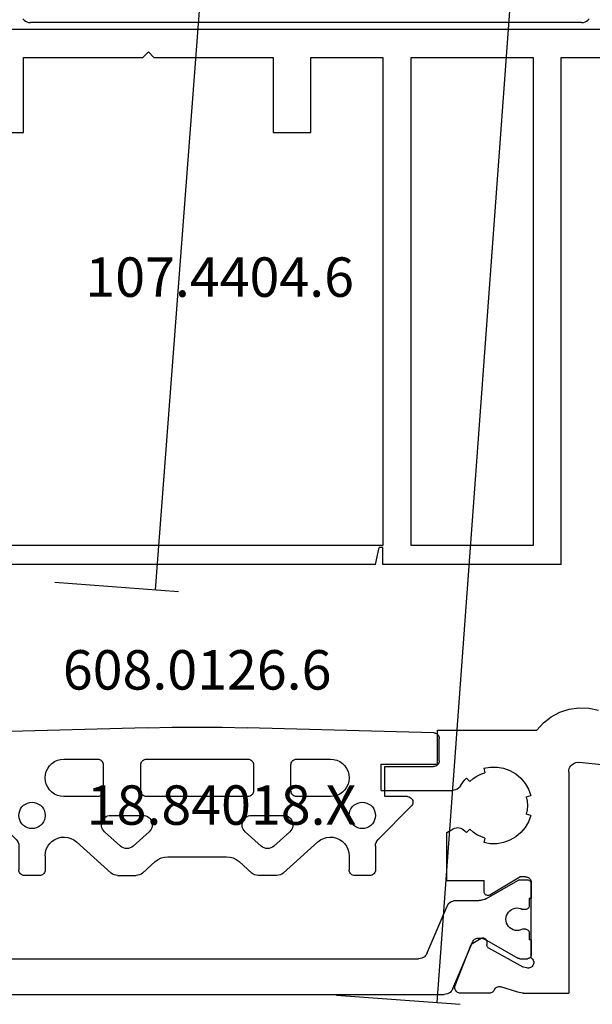
# Model space of a CAD drawing. Units: millimetres. Extents: x 0 to 2975, y -3233 to -50.
# Drawn here: x 2798 to 2828, y -2621 to -2568 of the extents above; entities that cross this region are included whole.
import ezdxf
from ezdxf.enums import TextEntityAlignment as Align

# ---------------------------------------------------------------- set-up
doc = ezdxf.new("R2010")
doc.units = ezdxf.units.MM
doc.header["$PDMODE"] = 3
doc.header["$PDSIZE"] = -0.5
for name, color, linetype in [('CrossSectionsDim', 3, 'Continuous'), ('CrossSectionsGums', 1, 'Continuous'), ('CrossSectionsProfils', 7, 'Continuous'), ('CrossSectionsTexts', 3, 'Continuous')]:
    doc.layers.add(name, color=color, linetype=linetype)
doc.styles.add('CrossSection', font='simplex.shx', dxfattribs={"height": 3})
doc.styles.get("Standard").update_dxf_attribs({"font": 'complex.shx', "height": 60})
doc.dimstyles.new('CrossSection', dxfattribs={"dimtxt": 3, "dimasz": 3, "dimexe": 1.25, "dimexo": 0.625, "dimtad": 1, "dimdec": 1, "dimtxsty": 'CrossSection', "dimblk": 'NONE', "dimcen": 2.5, "dimclrd": 256, "dimclre": 256, "dimadec": 0, "dimazin": 2, "dimtfac": 1, "dimtdec": 4, "dimtofl": 0, "dimtmove": 0, "dimatfit": 3, "dimfxl": 1, "dimtolj": 1, "dimtzin": 0, "dimarcsym": 0})

# ---------------------------------------------------------------- blocks, each defined once
blk = doc.blocks.new('18_84018_X_TEXT_2', base_point=(-77, -2620))
at = {"layer": 'CrossSectionsTexts'}
blk.add_text('18.84018.X', height=2.1, dxfattribs=at).set_placement((-38.5, -2610.968), align=Align.CENTER)
blk = doc.blocks.new('18_84018_X', base_point=(2186.755, 3162.405))
at = {"layer": 'CrossSectionsProfils'}
for p, q in [((2128.685, 3177.646), (2128.172, 3177.536)), ((2129.21, 3177.664), (2128.685, 3177.646)), ((2129.729, 3177.592), (2129.21, 3177.664)), ((2130.228, 3177.429), (2129.729, 3177.592)), ((2130.692, 3177.183), (2130.228, 3177.429)), ((2131.105, 3176.859), (2130.692, 3177.183)), ((2131.455, 3176.468), (2131.105, 3176.859)), ((2136.755, 3176.468), (2131.455, 3176.468)), ((2136.755, 3174.668), (2136.755, 3176.468)), ((2120.003, 3173.795), (2129.203, 3174.762)), ((2129.286, 3174.764), (2129.203, 3174.762)), ((2129.369, 3174.752), (2129.286, 3174.764)), ((2129.449, 3174.726), (2129.369, 3174.752)), ((2129.523, 3174.687), (2129.449, 3174.726)), ((2129.59, 3174.636), (2129.523, 3174.687)), ((2129.647, 3174.575), (2129.59, 3174.636)), ((2129.693, 3174.506), (2129.647, 3174.575)), ((2139.755, 3174.668), (2136.755, 3174.668)), ((2139.755, 3173.268), (2139.755, 3174.668)), ((2129.727, 3174.429), (2129.693, 3174.506)), ((2129.748, 3174.348), (2129.727, 3174.429)), ((2129.755, 3174.265), (2129.748, 3174.348)), ((2129.755, 3174.265), (2129.755, 3162.468)), ((2132.579, 3174.148), (2132.305, 3173.918)), ((2132.889, 3174.326), (2132.579, 3174.148)), ((2133.224, 3174.449), (2132.889, 3174.326)), ((2133.576, 3174.511), (2133.224, 3174.449)), ((2133.934, 3174.511), (2133.576, 3174.511)), ((2134.286, 3174.449), (2133.934, 3174.511)), ((2134.286, 3174.449), (2134.221, 3174.207)), ((2134.444, 3174.131), (2134.221, 3174.207)), ((2134.655, 3174.027), (2134.444, 3174.131)), ((2132.076, 3173.644), (2131.897, 3173.335)), ((2132.305, 3173.918), (2132.076, 3173.644)), ((2134.851, 3173.896), (2134.655, 3174.027)), ((2135.028, 3173.741), (2134.851, 3173.896)), ((2135.028, 3173.741), (2135.205, 3173.918)), ((2135.292, 3173.824), (2135.205, 3173.918)), ((2135.374, 3173.726), (2135.292, 3173.824)), ((2135.45, 3173.622), (2135.374, 3173.726)), ((2135.519, 3173.514), (2135.45, 3173.622)), ((2131.897, 3173.335), (2131.775, 3172.999)), ((2135.519, 3173.514), (2135.569, 3173.443)), ((2135.569, 3173.443), (2135.63, 3173.383)), ((2135.63, 3173.383), (2135.701, 3173.334)), ((2135.701, 3173.334), (2135.78, 3173.298)), ((2135.78, 3173.298), (2135.863, 3173.276)), ((2135.863, 3173.276), (2135.949, 3173.268)), ((2139.755, 3173.268), (2135.949, 3173.268)), ((2132.016, 3172.934), (2131.775, 3172.999)), ((2131.97, 3172.703), (2131.955, 3172.468)), ((2132.016, 3172.934), (2131.97, 3172.703)), ((2131.775, 3171.938), (2132.016, 3172.003)), ((2131.955, 3172.468), (2131.97, 3172.233)), ((2131.97, 3172.233), (2132.016, 3172.003)), ((2131.775, 3171.938), (2131.897, 3171.602)), ((2131.897, 3171.602), (2132.076, 3171.293)), ((2132.076, 3171.293), (2132.305, 3171.019)), ((2132.305, 3171.019), (2132.579, 3170.789)), ((2134.444, 3170.805), (2134.655, 3170.91)), ((2134.655, 3170.91), (2134.851, 3171.04)), ((2134.851, 3171.04), (2135.028, 3171.196)), ((2135.205, 3171.019), (2135.028, 3171.196)), ((2135.205, 3171.019), (2135.228, 3171.042)), ((2135.228, 3171.042), (2135.251, 3171.066)), ((2135.251, 3171.066), (2135.273, 3171.091)), ((2135.273, 3171.091), (2135.295, 3171.115)), ((2135.357, 3171.175), (2135.295, 3171.115)), ((2135.428, 3171.222), (2135.357, 3171.175)), ((2135.506, 3171.257), (2135.428, 3171.222)), ((2135.589, 3171.279), (2135.506, 3171.257)), ((2135.675, 3171.285), (2135.589, 3171.279)), ((2135.76, 3171.277), (2135.675, 3171.285)), ((2135.843, 3171.255), (2135.76, 3171.277)), ((2135.921, 3171.218), (2135.843, 3171.255)), ((2136.255, 3171.025), (2135.921, 3171.218)), ((2136.255, 3168.468), (2136.255, 3171.025)), ((2132.579, 3170.789), (2132.889, 3170.61)), ((2132.889, 3170.61), (2133.224, 3170.488)), ((2133.224, 3170.488), (2133.576, 3170.426)), ((2133.576, 3170.426), (2133.934, 3170.426)), ((2133.934, 3170.426), (2134.286, 3170.488)), ((2134.221, 3170.73), (2134.444, 3170.805)), ((2134.221, 3170.73), (2134.286, 3170.488)), ((2131.76, 3168.421), (2131.755, 3168.368)), ((2131.755, 3164.351), (2131.755, 3168.368)), ((2131.773, 3168.471), (2131.76, 3168.421)), ((2131.795, 3168.518), (2131.773, 3168.471)), ((2131.825, 3168.561), (2131.795, 3168.518)), ((2131.862, 3168.598), (2131.825, 3168.561)), ((2131.905, 3168.628), (2131.862, 3168.598)), ((2131.952, 3168.65), (2131.905, 3168.628)), ((2132.003, 3168.664), (2131.952, 3168.65)), ((2132.055, 3168.668), (2132.003, 3168.664)), ((2132.055, 3168.668), (2132.355, 3168.668)), ((2133.951, 3167.698), (2132.355, 3168.668)), ((2134.255, 3167.868), (2134.255, 3168.468)), ((2136.255, 3168.468), (2134.255, 3168.468)), ((2134.207, 3167.739), (2134.228, 3167.767)), ((2134.228, 3167.767), (2134.243, 3167.799)), ((2134.243, 3167.799), (2134.252, 3167.833)), ((2134.252, 3167.833), (2134.255, 3167.868)), ((2133.951, 3167.698), (2133.983, 3167.682)), ((2133.983, 3167.682), (2134.017, 3167.672)), ((2134.017, 3167.672), (2134.052, 3167.668)), ((2134.052, 3167.668), (2134.087, 3167.671)), ((2134.087, 3167.671), (2134.121, 3167.68)), ((2134.121, 3167.68), (2134.153, 3167.694)), ((2134.153, 3167.694), (2134.182, 3167.714)), ((2134.182, 3167.714), (2134.207, 3167.739)), ((2134.123, 3165.217), (2134.12, 3165.042)), ((2134.126, 3165.252), (2134.123, 3165.217)), ((2134.136, 3165.286), (2134.126, 3165.252)), ((2134.151, 3165.317), (2134.136, 3165.286)), ((2134.172, 3165.345), (2134.151, 3165.317)), ((2134.197, 3165.369), (2134.172, 3165.345)), ((2134.226, 3165.389), (2134.197, 3165.369)), ((2134.258, 3165.403), (2134.226, 3165.389)), ((2134.292, 3165.411), (2134.258, 3165.403)), ((2134.326, 3165.414), (2134.292, 3165.411)), ((2134.361, 3165.41), (2134.326, 3165.414)), ((2134.395, 3165.4), (2134.361, 3165.41)), ((2134.426, 3165.385), (2134.395, 3165.4)), ((2134.426, 3165.385), (2134.96, 3165.064)), ((2132.187, 3163.858), (2134.017, 3164.871)), ((2134.017, 3164.871), (2134.045, 3164.89)), ((2134.045, 3164.89), (2134.071, 3164.915)), ((2134.071, 3164.915), (2134.091, 3164.943)), ((2134.091, 3164.943), (2134.106, 3164.974)), ((2134.106, 3164.974), (2134.116, 3165.008)), ((2134.116, 3165.008), (2134.12, 3165.042)), ((2135.809, 3162.877), (2134.96, 3165.064)), ((2131.622, 3164.134), (2131.621, 3164.082)), ((2131.633, 3164.186), (2131.622, 3164.134)), ((2131.652, 3164.235), (2131.633, 3164.186)), ((2131.679, 3164.279), (2131.652, 3164.235)), ((2131.714, 3164.319), (2131.679, 3164.279)), ((2131.755, 3164.351), (2131.714, 3164.319)), ((2131.621, 3164.082), (2131.629, 3164.03)), ((2131.629, 3164.03), (2131.646, 3163.98)), ((2131.646, 3163.98), (2131.671, 3163.934)), ((2131.671, 3163.934), (2131.704, 3163.893)), ((2131.704, 3163.893), (2131.743, 3163.859)), ((2131.743, 3163.859), (2131.788, 3163.832)), ((2131.788, 3163.832), (2131.837, 3163.813)), ((2131.837, 3163.813), (2131.888, 3163.803)), ((2131.888, 3163.803), (2131.941, 3163.802)), ((2131.941, 3163.802), (2131.993, 3163.81)), ((2131.993, 3163.81), (2132.187, 3163.858)), ((2132.39, 3162.496), (2132.466, 3162.518)), ((2132.466, 3162.518), (2133.374, 3162.814)), ((2133.426, 3162.822), (2133.374, 3162.814)), ((2133.478, 3162.821), (2133.426, 3162.822)), ((2133.529, 3162.811), (2133.478, 3162.821)), ((2133.578, 3162.792), (2133.529, 3162.811)), ((2133.622, 3162.766), (2133.578, 3162.792)), ((2133.662, 3162.732), (2133.622, 3162.766)), ((2133.695, 3162.691), (2133.662, 3162.732)), ((2133.72, 3162.646), (2133.695, 3162.691)), ((2133.72, 3162.646), (2133.744, 3162.602)), ((2133.744, 3162.602), (2133.774, 3162.564)), ((2133.774, 3162.564), (2133.811, 3162.531)), ((2133.811, 3162.531), (2133.852, 3162.504)), ((2135.681, 3162.509), (2135.724, 3162.54)), ((2135.724, 3162.54), (2135.761, 3162.578)), ((2135.761, 3162.578), (2135.791, 3162.621)), ((2135.791, 3162.621), (2135.812, 3162.67)), ((2135.824, 3162.826), (2135.809, 3162.877)), ((2135.812, 3162.67), (2135.825, 3162.721)), ((2135.829, 3162.774), (2135.824, 3162.826)), ((2135.825, 3162.721), (2135.829, 3162.774)), ((2132.156, 3162.468), (2129.755, 3162.468)), ((2132.156, 3162.468), (2132.234, 3162.472)), ((2132.234, 3162.472), (2132.313, 3162.481)), ((2132.313, 3162.481), (2132.39, 3162.496)), ((2133.852, 3162.504), (2133.897, 3162.484)), ((2133.897, 3162.484), (2133.945, 3162.472)), ((2133.945, 3162.472), (2133.994, 3162.468)), ((2133.994, 3162.468), (2135.529, 3162.468)), ((2135.529, 3162.468), (2135.582, 3162.473)), ((2135.582, 3162.473), (2135.633, 3162.487)), ((2135.633, 3162.487), (2135.681, 3162.509))]:
    blk.add_line(p, q, dxfattribs=at)
at = {"layer": 'CrossSectionsProfils', "color": 1}
for p, q in [((2131.758, 3168.34), (2131.755, 3168.305)), ((2131.755, 3168.305), (2131.755, 3167.505)), ((2131.767, 3168.373), (2131.758, 3168.34)), ((2131.782, 3168.405), (2131.767, 3168.373)), ((2131.802, 3168.433), (2131.782, 3168.405)), ((2131.826, 3168.458), (2131.802, 3168.433)), ((2131.855, 3168.478), (2131.826, 3168.458)), ((2131.887, 3168.493), (2131.855, 3168.478)), ((2131.92, 3168.502), (2131.887, 3168.493)), ((2131.955, 3168.505), (2131.92, 3168.502)), ((2132.361, 3168.505), (2131.955, 3168.505)), ((2132.388, 3168.503), (2132.361, 3168.505)), ((2132.413, 3168.498), (2132.388, 3168.503)), ((2132.438, 3168.49), (2132.413, 3168.498)), ((2132.461, 3168.478), (2132.438, 3168.49)), ((2134.135, 3167.512), (2132.461, 3168.478)), ((2131.755, 3167.505), (2131.855, 3167.505)), ((2131.855, 3167.505), (2131.855, 3167.13)), ((2134.135, 3167.512), (2134.228, 3167.466)), ((2134.228, 3167.466), (2134.328, 3167.432)), ((2134.328, 3167.432), (2134.43, 3167.412)), ((2134.43, 3167.412), (2134.535, 3167.405)), ((2135.774, 3167.405), (2134.535, 3167.405)), ((2135.858, 3167.398), (2135.774, 3167.405)), ((2135.938, 3167.377), (2135.858, 3167.398)), ((2136.015, 3167.343), (2135.938, 3167.377)), ((2136.084, 3167.297), (2136.015, 3167.343)), ((2136.145, 3167.24), (2136.084, 3167.297)), ((2136.196, 3167.174), (2136.145, 3167.24)), ((2131.855, 3167.13), (2131.858, 3167.095)), ((2131.858, 3167.095), (2131.867, 3167.061)), ((2131.867, 3167.061), (2131.882, 3167.03)), ((2131.882, 3167.03), (2131.902, 3167.001)), ((2131.902, 3167.001), (2131.926, 3166.977)), ((2131.926, 3166.977), (2131.955, 3166.957)), ((2131.955, 3166.957), (2131.987, 3166.942)), ((2131.987, 3166.942), (2132.02, 3166.933)), ((2132.02, 3166.933), (2132.055, 3166.93)), ((2132.055, 3166.93), (2132.215, 3166.93)), ((2132.309, 3166.972), (2132.215, 3166.93)), ((2132.41, 3166.997), (2132.309, 3166.972)), ((2132.513, 3167.005), (2132.41, 3166.997)), ((2132.616, 3166.994), (2132.513, 3167.005)), ((2132.716, 3166.966), (2132.616, 3166.994)), ((2132.81, 3166.922), (2132.716, 3166.966)), ((2132.894, 3166.861), (2132.81, 3166.922)), ((2132.967, 3166.788), (2132.894, 3166.861)), ((2133.026, 3166.702), (2132.967, 3166.788)), ((2136.235, 3167.1), (2136.196, 3167.174)), ((2137.292, 3164.609), (2136.235, 3167.1)), ((2133.069, 3166.608), (2133.026, 3166.702)), ((2133.026, 3166.107), (2133.069, 3166.201)), ((2133.096, 3166.508), (2133.069, 3166.608)), ((2133.069, 3166.201), (2133.096, 3166.302)), ((2133.105, 3166.405), (2133.096, 3166.508)), ((2133.096, 3166.302), (2133.105, 3166.405)), ((2131.858, 3165.715), (2131.855, 3165.68)), ((2131.855, 3165.68), (2131.855, 3165.305)), ((2131.867, 3165.748), (2131.858, 3165.715)), ((2131.882, 3165.78), (2131.867, 3165.748)), ((2131.902, 3165.808), (2131.882, 3165.78)), ((2131.926, 3165.833), (2131.902, 3165.808)), ((2131.955, 3165.853), (2131.926, 3165.833)), ((2131.987, 3165.868), (2131.955, 3165.853)), ((2132.02, 3165.877), (2131.987, 3165.868)), ((2132.055, 3165.88), (2132.02, 3165.877)), ((2132.055, 3165.88), (2132.215, 3165.88)), ((2132.215, 3165.88), (2132.309, 3165.838)), ((2132.309, 3165.838), (2132.41, 3165.812)), ((2132.41, 3165.812), (2132.513, 3165.805)), ((2132.513, 3165.805), (2132.616, 3165.815)), ((2132.616, 3165.815), (2132.716, 3165.843)), ((2132.716, 3165.843), (2132.81, 3165.888)), ((2132.81, 3165.888), (2132.894, 3165.948)), ((2132.894, 3165.948), (2132.967, 3166.022)), ((2132.967, 3166.022), (2133.026, 3166.107)), ((2131.755, 3165.305), (2131.755, 3164.505)), ((2131.755, 3165.305), (2131.855, 3165.305)), ((2134.135, 3165.298), (2132.461, 3164.332)), ((2134.228, 3165.344), (2134.135, 3165.298)), ((2134.328, 3165.378), (2134.228, 3165.344)), ((2134.43, 3165.398), (2134.328, 3165.378)), ((2134.535, 3165.405), (2134.43, 3165.398)), ((2134.583, 3165.405), (2134.535, 3165.405)), ((2134.633, 3165.401), (2134.583, 3165.405)), ((2134.681, 3165.388), (2134.633, 3165.401)), ((2134.727, 3165.368), (2134.681, 3165.388)), ((2134.769, 3165.34), (2134.727, 3165.368)), ((2134.805, 3165.306), (2134.769, 3165.34)), ((2134.836, 3165.266), (2134.805, 3165.306)), ((2134.859, 3165.222), (2134.836, 3165.266)), ((2135.926, 3162.709), (2134.859, 3165.222)), ((2137.292, 3164.609), (2137.331, 3164.536)), ((2131.755, 3164.505), (2131.758, 3164.47)), ((2131.758, 3164.47), (2131.767, 3164.436)), ((2131.767, 3164.436), (2131.782, 3164.405)), ((2131.782, 3164.405), (2131.802, 3164.376)), ((2131.802, 3164.376), (2131.826, 3164.352)), ((2131.826, 3164.352), (2131.855, 3164.332)), ((2131.855, 3164.332), (2131.887, 3164.317)), ((2131.887, 3164.317), (2131.92, 3164.308)), ((2131.92, 3164.308), (2131.955, 3164.305)), ((2132.361, 3164.305), (2131.955, 3164.305)), ((2132.361, 3164.305), (2132.388, 3164.307)), ((2132.388, 3164.307), (2132.413, 3164.312)), ((2132.413, 3164.312), (2132.438, 3164.32)), ((2132.438, 3164.32), (2132.461, 3164.332)), ((2137.331, 3164.536), (2137.381, 3164.469)), ((2137.381, 3164.469), (2137.442, 3164.412)), ((2137.442, 3164.412), (2137.512, 3164.366)), ((2137.512, 3164.366), (2137.588, 3164.332)), ((2137.588, 3164.332), (2137.669, 3164.312)), ((2137.669, 3164.312), (2137.752, 3164.305)), ((2161.758, 3164.305), (2137.752, 3164.305)), ((2135.926, 3162.709), (2135.965, 3162.636)), ((2135.965, 3162.636), (2136.015, 3162.569)), ((2136.015, 3162.569), (2136.076, 3162.512)), ((2136.076, 3162.512), (2136.146, 3162.466)), ((2136.146, 3162.466), (2136.222, 3162.432)), ((2136.222, 3162.432), (2136.303, 3162.412)), ((2136.303, 3162.412), (2136.386, 3162.405)), ((2163.124, 3162.405), (2136.386, 3162.405))]:
    blk.add_line(p, q, dxfattribs=at)
blk = doc.blocks.new('608_0126_6_TEXT_2', base_point=(-29.8, -2607.868))
at = {"layer": 'CrossSectionsTexts'}
blk.add_text('608.0126.6', height=2.1, dxfattribs=at).set_placement((-39.8, -2603.768), align=Align.CENTER)
blk = doc.blocks.new('608_0126_6', base_point=(2835.9692, 4726.1751))
at = {"layer": 'CrossSectionsGums', "color": 252, "true_color": 0x848484}
for p, q in [((2833.08669, 4727.77604), (2833.0736, 4727.72632)), ((2833.10807, 4727.82279), (2833.08669, 4727.77604)), ((2833.13712, 4727.8652), (2833.10807, 4727.82279)), ((2833.17298, 4727.90204), (2833.13712, 4727.8652)), ((2833.21461, 4727.93221), (2833.17298, 4727.90204)), ((2833.26078, 4727.95482), (2833.21461, 4727.93221)), ((2833.31013, 4727.96923), (2833.26078, 4727.95482)), ((2833.36122, 4727.97499), (2833.31013, 4727.96923)), ((2833.36122, 4727.97499), (2843.30908, 4728.23971)), ((2844.63902, 4728.26625), (2843.30908, 4728.23971)), ((2845.9692, 4728.2751), (2844.63902, 4728.26625)), ((2847.29937, 4728.26625), (2845.9692, 4728.2751)), ((2848.62932, 4728.23971), (2847.29937, 4728.26625)), ((2848.62932, 4728.23971), (2858.57718, 4727.97499)), ((2858.62826, 4727.96923), (2858.57718, 4727.97499)), ((2858.67761, 4727.95482), (2858.62826, 4727.96923)), ((2858.72378, 4727.93221), (2858.67761, 4727.95482)), ((2858.76541, 4727.90204), (2858.72378, 4727.93221)), ((2858.80127, 4727.8652), (2858.76541, 4727.90204)), ((2858.83032, 4727.82279), (2858.80127, 4727.8652)), ((2858.85171, 4727.77604), (2858.83032, 4727.82279)), ((2858.86479, 4727.72632), (2858.85171, 4727.77604)), ((2833.0736, 4727.72632), (2833.0692, 4727.6751)), ((2833.0692, 4726.4751), (2833.0692, 4727.6751)), ((2858.8692, 4727.6751), (2858.86479, 4727.72632)), ((2858.8692, 4727.6751), (2858.8692, 4726.4751)), ((2833.0692, 4726.4751), (2833.07375, 4726.423)), ((2833.07375, 4726.423), (2833.08729, 4726.37249)), ((2833.08729, 4726.37249), (2833.10939, 4726.3251)), ((2833.10939, 4726.3251), (2833.13938, 4726.28226)), ((2833.13938, 4726.28226), (2833.17636, 4726.24529)), ((2833.17636, 4726.24529), (2833.2192, 4726.21529)), ((2833.2192, 4726.21529), (2833.26659, 4726.19319)), ((2838.10315, 4726.21789), (2838.00317, 4726.0751)), ((2838.22641, 4726.34114), (2838.10315, 4726.21789)), ((2838.3692, 4726.44112), (2838.22641, 4726.34114)), ((2838.52718, 4726.51479), (2838.3692, 4726.44112)), ((2838.69555, 4726.55991), (2838.52718, 4726.51479)), ((2838.8692, 4726.5751), (2838.69555, 4726.55991)), ((2840.6692, 4726.5751), (2838.8692, 4726.5751)), ((2840.72129, 4726.57054), (2840.6692, 4726.5751)), ((2840.7718, 4726.55701), (2840.72129, 4726.57054)), ((2840.8192, 4726.53491), (2840.7718, 4726.55701)), ((2840.86203, 4726.50491), (2840.8192, 4726.53491)), ((2840.89901, 4726.46794), (2840.86203, 4726.50491)), ((2840.929, 4726.4251), (2840.89901, 4726.46794)), ((2840.9511, 4726.37771), (2840.929, 4726.4251)), ((2840.96464, 4726.32719), (2840.9511, 4726.37771)), ((2840.9692, 4726.2751), (2840.96464, 4726.32719)), ((2840.9692, 4724.8751), (2840.9692, 4726.2751)), ((2842.97375, 4726.32719), (2842.9692, 4726.2751)), ((2842.9692, 4726.2751), (2842.9692, 4724.8751)), ((2842.98729, 4726.37771), (2842.97375, 4726.32719)), ((2843.00939, 4726.4251), (2842.98729, 4726.37771)), ((2843.03938, 4726.46794), (2843.00939, 4726.4251)), ((2843.07636, 4726.50491), (2843.03938, 4726.46794)), ((2843.1192, 4726.53491), (2843.07636, 4726.50491)), ((2843.16659, 4726.55701), (2843.1192, 4726.53491)), ((2843.2171, 4726.57054), (2843.16659, 4726.55701)), ((2843.2692, 4726.5751), (2843.2171, 4726.57054)), ((2848.6692, 4726.5751), (2843.2692, 4726.5751)), ((2848.72129, 4726.57054), (2848.6692, 4726.5751)), ((2848.7718, 4726.55701), (2848.72129, 4726.57054)), ((2848.8192, 4726.53491), (2848.7718, 4726.55701)), ((2848.86203, 4726.50491), (2848.8192, 4726.53491)), ((2848.89901, 4726.46794), (2848.86203, 4726.50491)), ((2848.929, 4726.4251), (2848.89901, 4726.46794)), ((2848.9511, 4726.37771), (2848.929, 4726.4251)), ((2848.96464, 4726.32719), (2848.9511, 4726.37771)), ((2848.9692, 4726.2751), (2848.96464, 4726.32719)), ((2848.9692, 4724.8751), (2848.9692, 4726.2751)), ((2850.97375, 4726.32719), (2850.9692, 4726.2751)), ((2850.9692, 4726.2751), (2850.9692, 4724.8751)), ((2850.98729, 4726.37771), (2850.97375, 4726.32719)), ((2851.00939, 4726.4251), (2850.98729, 4726.37771)), ((2851.03938, 4726.46794), (2851.00939, 4726.4251)), ((2851.07636, 4726.50491), (2851.03938, 4726.46794)), ((2851.1192, 4726.53491), (2851.07636, 4726.50491)), ((2851.16659, 4726.55701), (2851.1192, 4726.53491)), ((2851.2171, 4726.57054), (2851.16659, 4726.55701)), ((2851.2692, 4726.5751), (2851.2171, 4726.57054)), ((2853.0692, 4726.5751), (2851.2692, 4726.5751)), ((2853.24284, 4726.55991), (2853.0692, 4726.5751)), ((2853.41122, 4726.51479), (2853.24284, 4726.55991)), ((2853.5692, 4726.44112), (2853.41122, 4726.51479)), ((2853.71198, 4726.34114), (2853.5692, 4726.44112)), ((2853.83524, 4726.21789), (2853.71198, 4726.34114)), ((2853.93522, 4726.0751), (2853.83524, 4726.21789)), ((2858.6718, 4726.19319), (2858.7192, 4726.21529)), ((2858.7192, 4726.21529), (2858.76203, 4726.24529)), ((2858.76203, 4726.24529), (2858.79901, 4726.28226)), ((2858.79901, 4726.28226), (2858.829, 4726.3251)), ((2858.829, 4726.3251), (2858.8511, 4726.37249)), ((2858.8511, 4726.37249), (2858.86464, 4726.423)), ((2858.86464, 4726.423), (2858.8692, 4726.4751)), ((2833.26659, 4726.19319), (2833.3171, 4726.17966)), ((2833.3171, 4726.17966), (2833.3692, 4726.1751)), ((2835.9692, 4726.1751), (2833.3692, 4726.1751)), ((2835.9692, 4724.5751), (2835.9692, 4726.1751)), ((2837.88439, 4725.74875), (2837.8692, 4725.5751)), ((2837.9295, 4725.91712), (2837.88439, 4725.74875)), ((2838.00317, 4726.0751), (2837.9295, 4725.91712)), ((2854.00889, 4725.91712), (2853.93522, 4726.0751)), ((2854.054, 4725.74875), (2854.00889, 4725.91712)), ((2854.0692, 4725.5751), (2854.054, 4725.74875)), ((2858.5692, 4726.1751), (2855.9692, 4726.1751)), ((2855.9692, 4726.1751), (2855.9692, 4724.5751)), ((2858.5692, 4726.1751), (2858.62129, 4726.17966)), ((2858.62129, 4726.17966), (2858.6718, 4726.19319)), ((2837.8692, 4725.5751), (2837.88439, 4725.40145)), ((2837.88439, 4725.40145), (2837.9295, 4725.23308)), ((2837.9295, 4725.23308), (2838.00317, 4725.0751)), ((2853.93522, 4725.0751), (2854.00889, 4725.23308)), ((2854.00889, 4725.23308), (2854.054, 4725.40145)), ((2854.054, 4725.40145), (2854.0692, 4725.5751)), ((2838.00317, 4725.0751), (2838.10315, 4724.93231)), ((2838.10315, 4724.93231), (2838.22641, 4724.80905)), ((2838.22641, 4724.80905), (2838.3692, 4724.70907)), ((2838.3692, 4724.70907), (2838.52718, 4724.63541)), ((2838.52718, 4724.63541), (2838.69555, 4724.59029)), ((2840.8192, 4724.61529), (2840.86203, 4724.64529)), ((2840.86203, 4724.64529), (2840.89901, 4724.68226)), ((2840.89901, 4724.68226), (2840.929, 4724.7251)), ((2840.929, 4724.7251), (2840.9511, 4724.77249)), ((2840.9511, 4724.77249), (2840.96464, 4724.823)), ((2840.96464, 4724.823), (2840.9692, 4724.8751)), ((2842.9692, 4724.8751), (2842.97375, 4724.823)), ((2842.97375, 4724.823), (2842.98729, 4724.77249)), ((2842.98729, 4724.77249), (2843.00939, 4724.7251)), ((2843.00939, 4724.7251), (2843.03938, 4724.68226)), ((2843.03938, 4724.68226), (2843.07636, 4724.64529)), ((2843.07636, 4724.64529), (2843.1192, 4724.61529)), ((2848.8192, 4724.61529), (2848.86203, 4724.64529)), ((2848.86203, 4724.64529), (2848.89901, 4724.68226)), ((2848.89901, 4724.68226), (2848.929, 4724.7251)), ((2848.929, 4724.7251), (2848.9511, 4724.77249)), ((2848.9511, 4724.77249), (2848.96464, 4724.823)), ((2848.96464, 4724.823), (2848.9692, 4724.8751)), ((2850.9692, 4724.8751), (2850.97375, 4724.823)), ((2850.97375, 4724.823), (2850.98729, 4724.77249)), ((2850.98729, 4724.77249), (2851.00939, 4724.7251)), ((2851.00939, 4724.7251), (2851.03938, 4724.68226)), ((2851.03938, 4724.68226), (2851.07636, 4724.64529)), ((2851.07636, 4724.64529), (2851.1192, 4724.61529)), ((2853.24284, 4724.59029), (2853.41122, 4724.63541)), ((2853.41122, 4724.63541), (2853.5692, 4724.70907)), ((2853.5692, 4724.70907), (2853.71198, 4724.80905)), ((2853.71198, 4724.80905), (2853.83524, 4724.93231)), ((2853.83524, 4724.93231), (2853.93522, 4725.0751)), ((2834.47138, 4724.31126), (2834.46974, 4724.25699)), ((2834.46974, 4724.25699), (2834.47791, 4724.2033)), ((2834.48278, 4724.36435), (2834.47138, 4724.31126)), ((2834.47791, 4724.2033), (2834.49563, 4724.15198)), ((2834.50356, 4724.41452), (2834.48278, 4724.36435)), ((2834.49563, 4724.15198), (2834.5223, 4724.10468)), ((2834.53304, 4724.46011), (2834.50356, 4724.41452)), ((2834.5223, 4724.10468), (2834.55706, 4724.06297)), ((2834.57026, 4724.49965), (2834.53304, 4724.46011)), ((2834.614, 4724.53183), (2834.57026, 4724.49965)), ((2834.66282, 4724.5556), (2834.614, 4724.53183)), ((2834.71512, 4724.57019), (2834.66282, 4724.5556)), ((2834.7692, 4724.5751), (2834.71512, 4724.57019)), ((2834.7692, 4724.5751), (2835.9692, 4724.5751)), ((2836.71925, 4724.11133), (2836.63297, 4724.02505)), ((2836.8192, 4724.18132), (2836.71925, 4724.11133)), ((2836.92978, 4724.23288), (2836.8192, 4724.18132)), ((2837.04764, 4724.26446), (2836.92978, 4724.23288)), ((2837.1692, 4724.2751), (2837.04764, 4724.26446)), ((2837.29075, 4724.26446), (2837.1692, 4724.2751)), ((2837.40861, 4724.23288), (2837.29075, 4724.26446)), ((2837.5192, 4724.18132), (2837.40861, 4724.23288)), ((2837.61915, 4724.11133), (2837.5192, 4724.18132)), ((2837.70543, 4724.02505), (2837.61915, 4724.11133)), ((2838.69555, 4724.59029), (2838.8692, 4724.5751)), ((2838.8692, 4724.5751), (2840.6692, 4724.5751)), ((2840.6692, 4724.5751), (2840.72129, 4724.57966)), ((2840.72129, 4724.57966), (2840.7718, 4724.59319)), ((2840.7718, 4724.59319), (2840.8192, 4724.61529)), ((2843.1192, 4724.61529), (2843.16659, 4724.59319)), ((2843.16659, 4724.59319), (2843.2171, 4724.57966)), ((2843.2171, 4724.57966), (2843.2692, 4724.5751)), ((2843.2692, 4724.5751), (2848.6692, 4724.5751)), ((2848.6692, 4724.5751), (2848.72129, 4724.57966)), ((2848.72129, 4724.57966), (2848.7718, 4724.59319)), ((2848.7718, 4724.59319), (2848.8192, 4724.61529)), ((2851.1192, 4724.61529), (2851.16659, 4724.59319)), ((2851.16659, 4724.59319), (2851.2171, 4724.57966)), ((2851.2171, 4724.57966), (2851.2692, 4724.5751)), ((2851.2692, 4724.5751), (2853.0692, 4724.5751)), ((2853.0692, 4724.5751), (2853.24284, 4724.59029)), ((2854.31925, 4724.11133), (2854.23297, 4724.02505)), ((2854.4192, 4724.18132), (2854.31925, 4724.11133)), ((2854.52978, 4724.23288), (2854.4192, 4724.18132)), ((2854.64764, 4724.26446), (2854.52978, 4724.23288)), ((2854.7692, 4724.2751), (2854.64764, 4724.26446)), ((2854.89075, 4724.26446), (2854.7692, 4724.2751)), ((2855.00861, 4724.23288), (2854.89075, 4724.26446)), ((2855.1192, 4724.18132), (2855.00861, 4724.23288)), ((2855.21915, 4724.11133), (2855.1192, 4724.18132)), ((2855.30543, 4724.02505), (2855.21915, 4724.11133)), ((2857.1692, 4724.5751), (2855.9692, 4724.5751)), ((2857.22327, 4724.57019), (2857.1692, 4724.5751)), ((2857.27558, 4724.5556), (2857.22327, 4724.57019)), ((2857.3244, 4724.53183), (2857.27558, 4724.5556)), ((2857.36813, 4724.49965), (2857.3244, 4724.53183)), ((2857.40535, 4724.46011), (2857.36813, 4724.49965)), ((2857.38133, 4724.06297), (2857.41609, 4724.10468)), ((2857.43483, 4724.41452), (2857.40535, 4724.46011)), ((2857.41609, 4724.10468), (2857.44277, 4724.15198)), ((2857.45561, 4724.36435), (2857.43483, 4724.41452)), ((2857.44277, 4724.15198), (2857.46048, 4724.2033)), ((2857.46701, 4724.31126), (2857.45561, 4724.36435)), ((2857.46048, 4724.2033), (2857.46865, 4724.25699)), ((2857.46865, 4724.25699), (2857.46701, 4724.31126)), ((2836.32275, 4722.29728), (2834.55706, 4724.06297)), ((2836.47983, 4723.69665), (2836.4692, 4723.5751)), ((2836.51141, 4723.81451), (2836.47983, 4723.69665)), ((2836.56298, 4723.9251), (2836.51141, 4723.81451)), ((2836.63297, 4724.02505), (2836.56298, 4723.9251)), ((2837.77541, 4723.9251), (2837.70543, 4724.02505)), ((2837.82698, 4723.81451), (2837.77541, 4723.9251)), ((2837.85856, 4723.69665), (2837.82698, 4723.81451)), ((2837.8692, 4723.5751), (2837.85856, 4723.69665)), ((2854.07983, 4723.69665), (2854.0692, 4723.5751)), ((2854.11141, 4723.81451), (2854.07983, 4723.69665)), ((2854.16298, 4723.9251), (2854.11141, 4723.81451)), ((2854.23297, 4724.02505), (2854.16298, 4723.9251)), ((2855.37541, 4723.9251), (2855.30543, 4724.02505)), ((2855.42698, 4723.81451), (2855.37541, 4723.9251)), ((2855.45856, 4723.69665), (2855.42698, 4723.81451)), ((2855.4692, 4723.5751), (2855.45856, 4723.69665)), ((2855.61564, 4722.29728), (2857.38133, 4724.06297)), ((2836.4692, 4723.5751), (2836.47983, 4723.45355)), ((2836.47983, 4723.45355), (2836.51141, 4723.33569)), ((2836.51141, 4723.33569), (2836.56298, 4723.2251)), ((2836.56298, 4723.2251), (2836.63297, 4723.12515)), ((2836.63297, 4723.12515), (2836.71925, 4723.03887)), ((2837.61915, 4723.03887), (2837.70543, 4723.12515)), ((2837.70543, 4723.12515), (2837.77541, 4723.2251)), ((2837.77541, 4723.2251), (2837.82698, 4723.33569)), ((2837.82698, 4723.33569), (2837.85856, 4723.45355)), ((2837.85856, 4723.45355), (2837.8692, 4723.5751)), ((2840.87695, 4723.17166), (2840.86766, 4723.08625)), ((2840.86766, 4723.08625), (2840.87313, 4723.0005)), ((2840.90073, 4723.25423), (2840.87695, 4723.17166)), ((2840.93829, 4723.33151), (2840.90073, 4723.25423)), ((2840.98853, 4723.40121), (2840.93829, 4723.33151)), ((2841.04996, 4723.46129), (2840.98853, 4723.40121)), ((2841.12076, 4723.50996), (2841.04996, 4723.46129)), ((2841.19886, 4723.54579), (2841.12076, 4723.50996)), ((2841.28193, 4723.56772), (2841.19886, 4723.54579)), ((2841.36754, 4723.5751), (2841.28193, 4723.56772)), ((2843.07086, 4723.5751), (2841.36754, 4723.5751)), ((2843.15646, 4723.56772), (2843.07086, 4723.5751)), ((2843.23954, 4723.54579), (2843.15646, 4723.56772)), ((2843.31763, 4723.50996), (2843.23954, 4723.54579)), ((2843.38844, 4723.46129), (2843.31763, 4723.50996)), ((2843.44987, 4723.40121), (2843.38844, 4723.46129)), ((2843.5001, 4723.33151), (2843.44987, 4723.40121)), ((2843.53767, 4723.25423), (2843.5001, 4723.33151)), ((2843.56144, 4723.17166), (2843.53767, 4723.25423)), ((2843.57073, 4723.08625), (2843.56144, 4723.17166)), ((2843.56526, 4723.0005), (2843.57073, 4723.08625)), ((2848.37695, 4723.17166), (2848.36766, 4723.08625)), ((2848.36766, 4723.08625), (2848.37313, 4723.0005)), ((2848.40073, 4723.25423), (2848.37695, 4723.17166)), ((2848.43829, 4723.33151), (2848.40073, 4723.25423)), ((2848.48853, 4723.40121), (2848.43829, 4723.33151)), ((2848.54996, 4723.46129), (2848.48853, 4723.40121)), ((2848.62076, 4723.50996), (2848.54996, 4723.46129)), ((2848.69886, 4723.54579), (2848.62076, 4723.50996)), ((2848.78193, 4723.56772), (2848.69886, 4723.54579)), ((2848.86754, 4723.5751), (2848.78193, 4723.56772)), ((2850.57086, 4723.5751), (2848.86754, 4723.5751)), ((2850.65646, 4723.56772), (2850.57086, 4723.5751)), ((2850.73954, 4723.54579), (2850.65646, 4723.56772)), ((2850.81763, 4723.50996), (2850.73954, 4723.54579)), ((2850.88844, 4723.46129), (2850.81763, 4723.50996)), ((2850.94987, 4723.40121), (2850.88844, 4723.46129)), ((2851.0001, 4723.33151), (2850.94987, 4723.40121)), ((2851.03767, 4723.25423), (2851.0001, 4723.33151)), ((2851.06144, 4723.17166), (2851.03767, 4723.25423)), ((2851.07073, 4723.08625), (2851.06144, 4723.17166)), ((2851.06526, 4723.0005), (2851.07073, 4723.08625)), ((2854.0692, 4723.5751), (2854.07983, 4723.45355)), ((2854.07983, 4723.45355), (2854.11141, 4723.33569)), ((2854.11141, 4723.33569), (2854.16298, 4723.2251)), ((2854.16298, 4723.2251), (2854.23297, 4723.12515)), ((2854.23297, 4723.12515), (2854.31925, 4723.03887)), ((2855.21915, 4723.03887), (2855.30543, 4723.12515)), ((2855.30543, 4723.12515), (2855.37541, 4723.2251)), ((2855.37541, 4723.2251), (2855.42698, 4723.33569)), ((2855.42698, 4723.33569), (2855.45856, 4723.45355)), ((2855.45856, 4723.45355), (2855.4692, 4723.5751)), ((2836.71925, 4723.03887), (2836.8192, 4722.96888)), ((2836.8192, 4722.96888), (2836.92978, 4722.91731)), ((2836.92978, 4722.91731), (2837.04764, 4722.88573)), ((2837.04764, 4722.88573), (2837.1692, 4722.8751)), ((2837.1692, 4722.8751), (2837.29075, 4722.88573)), ((2837.29075, 4722.88573), (2837.40861, 4722.91731)), ((2837.40861, 4722.91731), (2837.5192, 4722.96888)), ((2837.5192, 4722.96888), (2837.61915, 4723.03887)), ((2840.87313, 4723.0005), (2840.89321, 4722.91695)), ((2840.89321, 4722.91695), (2840.92729, 4722.83808)), ((2840.92729, 4722.83808), (2840.97437, 4722.76621)), ((2840.97437, 4722.76621), (2841.03306, 4722.70345)), ((2841.03306, 4722.70345), (2841.88471, 4721.93696)), ((2842.55368, 4721.93696), (2843.40534, 4722.70345)), ((2843.40534, 4722.70345), (2843.46403, 4722.76621)), ((2843.46403, 4722.76621), (2843.51111, 4722.83808)), ((2843.51111, 4722.83808), (2843.54519, 4722.91695)), ((2843.54519, 4722.91695), (2843.56526, 4723.0005)), ((2848.37313, 4723.0005), (2848.39321, 4722.91695)), ((2848.39321, 4722.91695), (2848.42729, 4722.83808)), ((2848.42729, 4722.83808), (2848.47437, 4722.76621)), ((2848.47437, 4722.76621), (2848.53306, 4722.70345)), ((2848.53306, 4722.70345), (2849.38471, 4721.93696)), ((2850.05368, 4721.93696), (2850.90534, 4722.70345)), ((2850.90534, 4722.70345), (2850.96403, 4722.76621)), ((2850.96403, 4722.76621), (2851.01111, 4722.83808)), ((2851.01111, 4722.83808), (2851.04519, 4722.91695)), ((2851.04519, 4722.91695), (2851.06526, 4723.0005)), ((2854.31925, 4723.03887), (2854.4192, 4722.96888)), ((2854.4192, 4722.96888), (2854.52978, 4722.91731)), ((2854.52978, 4722.91731), (2854.64764, 4722.88573)), ((2854.64764, 4722.88573), (2854.7692, 4722.8751)), ((2854.7692, 4722.8751), (2854.89075, 4722.88573)), ((2854.89075, 4722.88573), (2855.00861, 4722.91731)), ((2855.00861, 4722.91731), (2855.1192, 4722.96888)), ((2855.1192, 4722.96888), (2855.21915, 4723.03887)), ((2836.38493, 4722.22151), (2836.32275, 4722.29728)), ((2836.43114, 4722.13507), (2836.38493, 4722.22151)), ((2836.45959, 4722.04127), (2836.43114, 4722.13507)), ((2836.4692, 4721.94373), (2836.45959, 4722.04127)), ((2838.11006, 4722.07298), (2838.0072, 4721.92897)), ((2838.23668, 4722.19661), (2838.11006, 4722.07298)), ((2838.38312, 4722.29597), (2838.23668, 4722.19661)), ((2838.54478, 4722.36797), (2838.38312, 4722.29597)), ((2838.71661, 4722.41035), (2838.54478, 4722.36797)), ((2838.89321, 4722.42177), (2838.71661, 4722.41035)), ((2839.06905, 4722.40188), (2838.89321, 4722.42177)), ((2839.23864, 4722.35131), (2839.06905, 4722.40188)), ((2839.39666, 4722.27163), (2839.23864, 4722.35131)), ((2839.53816, 4722.16535), (2839.39666, 4722.27163)), ((2841.38471, 4720.50345), (2839.53816, 4722.16535)), ((2850.55368, 4720.50345), (2852.40023, 4722.16535)), ((2852.54173, 4722.27163), (2852.40023, 4722.16535)), ((2852.69975, 4722.35131), (2852.54173, 4722.27163)), ((2852.86934, 4722.40188), (2852.69975, 4722.35131)), ((2853.04519, 4722.42177), (2852.86934, 4722.40188)), ((2853.22179, 4722.41034), (2853.04519, 4722.42177)), ((2853.39361, 4722.36797), (2853.22179, 4722.41034)), ((2853.55527, 4722.29597), (2853.39361, 4722.36797)), ((2853.70171, 4722.19661), (2853.55527, 4722.29597)), ((2853.82834, 4722.07298), (2853.70171, 4722.19661)), ((2853.93119, 4721.92897), (2853.82834, 4722.07298)), ((2855.4788, 4722.04127), (2855.4692, 4721.94373)), ((2855.50726, 4722.13507), (2855.4788, 4722.04127)), ((2855.55346, 4722.22151), (2855.50726, 4722.13507)), ((2855.61564, 4722.29728), (2855.55346, 4722.22151)), ((2836.4692, 4721.94373), (2836.4692, 4720.6751)), ((2837.88486, 4721.59833), (2837.8692, 4721.42206)), ((2837.93134, 4721.76909), (2837.88486, 4721.59833)), ((2838.0072, 4721.92897), (2837.93134, 4721.76909)), ((2841.88471, 4721.93696), (2841.95802, 4721.88224)), ((2841.95802, 4721.88224), (2842.04006, 4721.8418)), ((2842.04006, 4721.8418), (2842.12811, 4721.81697)), ((2842.12811, 4721.81697), (2842.2192, 4721.80861)), ((2842.2192, 4721.80861), (2842.31029, 4721.81697)), ((2842.31029, 4721.81697), (2842.39833, 4721.8418)), ((2842.39833, 4721.8418), (2842.48037, 4721.88224)), ((2842.48037, 4721.88224), (2842.55368, 4721.93696)), ((2849.38471, 4721.93696), (2849.45802, 4721.88224)), ((2849.45802, 4721.88224), (2849.54006, 4721.8418)), ((2849.54006, 4721.8418), (2849.62811, 4721.81697)), ((2849.62811, 4721.81697), (2849.7192, 4721.80861)), ((2849.7192, 4721.80861), (2849.81029, 4721.81697)), ((2849.81029, 4721.81697), (2849.89833, 4721.8418)), ((2849.89833, 4721.8418), (2849.98037, 4721.88224)), ((2849.98037, 4721.88224), (2850.05368, 4721.93696)), ((2854.00705, 4721.76908), (2853.93119, 4721.92897)), ((2854.05354, 4721.59833), (2854.00705, 4721.76908)), ((2854.0692, 4721.42206), (2854.05354, 4721.59833)), ((2855.4692, 4721.94373), (2855.4692, 4720.6751)), ((2837.8692, 4721.42206), (2837.8692, 4720.6751)), ((2843.05368, 4720.50345), (2843.73695, 4721.11839)), ((2843.88356, 4721.22783), (2843.73695, 4721.11839)), ((2844.04765, 4721.30872), (2843.88356, 4721.22783)), ((2844.22373, 4721.35836), (2844.04765, 4721.30872)), ((2844.40591, 4721.3751), (2844.22373, 4721.35836)), ((2847.53248, 4721.3751), (2844.40591, 4721.3751)), ((2847.71466, 4721.35836), (2847.53248, 4721.3751)), ((2847.89075, 4721.30872), (2847.71466, 4721.35836)), ((2848.05484, 4721.22783), (2847.89075, 4721.30872)), ((2848.20145, 4721.11839), (2848.05484, 4721.22783)), ((2848.88471, 4720.50345), (2848.20145, 4721.11839)), ((2854.0692, 4721.42206), (2854.0692, 4720.6751)), ((2836.4692, 4720.6751), (2836.47375, 4720.623)), ((2836.47375, 4720.623), (2836.48729, 4720.57249)), ((2836.48729, 4720.57249), (2836.50939, 4720.5251)), ((2836.50939, 4720.5251), (2836.53938, 4720.48226)), ((2836.53938, 4720.48226), (2836.57636, 4720.44529)), ((2836.57636, 4720.44529), (2836.6192, 4720.41529)), ((2837.7192, 4720.41529), (2837.76203, 4720.44529)), ((2837.76203, 4720.44529), (2837.79901, 4720.48226)), ((2837.79901, 4720.48226), (2837.829, 4720.5251)), ((2837.829, 4720.5251), (2837.8511, 4720.57249)), ((2837.8511, 4720.57249), (2837.86464, 4720.623)), ((2837.86464, 4720.623), (2837.8692, 4720.6751)), ((2841.38471, 4720.50345), (2841.45802, 4720.44874)), ((2841.45802, 4720.44874), (2841.54006, 4720.40829)), ((2842.89833, 4720.40829), (2842.98037, 4720.44874)), ((2842.98037, 4720.44874), (2843.05368, 4720.50345)), ((2848.88471, 4720.50345), (2848.95802, 4720.44874)), ((2848.95802, 4720.44874), (2849.04006, 4720.40829)), ((2850.39833, 4720.40829), (2850.48037, 4720.44874)), ((2850.48037, 4720.44874), (2850.55368, 4720.50345)), ((2854.0692, 4720.6751), (2854.07375, 4720.623)), ((2854.07375, 4720.623), (2854.08729, 4720.57249)), ((2854.08729, 4720.57249), (2854.10939, 4720.5251)), ((2854.10939, 4720.5251), (2854.13938, 4720.48226)), ((2854.13938, 4720.48226), (2854.17636, 4720.44529)), ((2854.17636, 4720.44529), (2854.2192, 4720.41529)), ((2855.3192, 4720.41529), (2855.36203, 4720.44529)), ((2855.36203, 4720.44529), (2855.39901, 4720.48226)), ((2855.39901, 4720.48226), (2855.429, 4720.5251)), ((2855.429, 4720.5251), (2855.4511, 4720.57249)), ((2855.4511, 4720.57249), (2855.46464, 4720.623)), ((2855.46464, 4720.623), (2855.4692, 4720.6751)), ((2836.6192, 4720.41529), (2836.66659, 4720.39319)), ((2836.66659, 4720.39319), (2836.7171, 4720.37966)), ((2836.7171, 4720.37966), (2836.7692, 4720.3751)), ((2836.7692, 4720.3751), (2837.5692, 4720.3751)), ((2837.5692, 4720.3751), (2837.62129, 4720.37966)), ((2837.62129, 4720.37966), (2837.6718, 4720.39319)), ((2837.6718, 4720.39319), (2837.7192, 4720.41529)), ((2841.54006, 4720.40829), (2841.62811, 4720.38347)), ((2841.62811, 4720.38347), (2841.7192, 4720.3751)), ((2841.7192, 4720.3751), (2842.7192, 4720.3751)), ((2842.7192, 4720.3751), (2842.81029, 4720.38347)), ((2842.81029, 4720.38347), (2842.89833, 4720.40829)), ((2849.04006, 4720.40829), (2849.12811, 4720.38347)), ((2849.12811, 4720.38347), (2849.2192, 4720.3751)), ((2850.2192, 4720.3751), (2849.2192, 4720.3751)), ((2850.2192, 4720.3751), (2850.31029, 4720.38347)), ((2850.31029, 4720.38347), (2850.39833, 4720.40829)), ((2854.2192, 4720.41529), (2854.26659, 4720.39319)), ((2854.26659, 4720.39319), (2854.3171, 4720.37966)), ((2854.3171, 4720.37966), (2854.3692, 4720.3751)), ((2854.3692, 4720.3751), (2855.1692, 4720.3751)), ((2855.1692, 4720.3751), (2855.22129, 4720.37966)), ((2855.22129, 4720.37966), (2855.2718, 4720.39319)), ((2855.2718, 4720.39319), (2855.3192, 4720.41529))]:
    blk.add_line(p, q, dxfattribs=at)
blk = doc.blocks.new('18_34652_X', base_point=(2211.541, 1171.17))
at = {"layer": 'CrossSectionsProfils', "color": 1}
for p, q in [((2239.453, 1201.124), (2239.515, 1201.055)), ((2239.515, 1201.055), (2239.589, 1200.999)), ((2239.589, 1200.999), (2239.672, 1200.957)), ((2239.672, 1200.957), (2239.761, 1200.931)), ((2239.761, 1200.931), (2239.853, 1200.923)), ((2269.23, 1200.923), (2239.853, 1200.923)), ((2269.23, 1200.923), (2269.322, 1200.931)), ((2269.322, 1200.931), (2269.411, 1200.957)), ((2269.411, 1200.957), (2269.494, 1200.999)), ((2269.494, 1200.999), (2269.568, 1201.055)), ((2269.568, 1201.055), (2269.63, 1201.124))]:
    blk.add_line(p, q, dxfattribs=at)
blk = doc.blocks.new('107_4404_6_TEXT_2', base_point=(-70.6, -2568.6))
at = {"layer": 'CrossSectionsTexts'}
blk.add_text('107.4404.6', height=2.1, dxfattribs=at).set_placement((-38.6, -2582.85), align=Align.CENTER)
blk = doc.blocks.new('107_4404_6', base_point=(1514.425, 745.866))
at = {"layer": 'CrossSectionsProfils', "color": 1}
for p, q in [((1514.925, 745.866), (1577.925, 745.866)), ((1542.325, 744.366), (1542.625, 744.666)), ((1542.625, 744.666), (1542.925, 744.366)), ((1535.975, 744.366), (1542.325, 744.366)), ((1535.975, 740.366), (1535.975, 744.366)), ((1542.925, 744.366), (1549.275, 744.366)), ((1549.275, 744.366), (1549.275, 740.366)), ((1551.275, 740.366), (1551.275, 744.366)), ((1551.275, 744.366), (1555.125, 744.366)), ((1555.125, 744.366), (1555.125, 718.366)), ((1556.625, 718.366), (1556.625, 744.366)), ((1556.625, 744.366), (1563.125, 744.366)), ((1563.125, 744.366), (1563.125, 718.366)), ((1564.625, 717.366), (1564.625, 744.366)), ((1564.625, 744.366), (1578.425, 744.366)), ((1533.975, 740.366), (1535.975, 740.366)), ((1549.275, 740.366), (1551.275, 740.366)), ((1555.125, 718.366), (1529.925, 718.366)), ((1554.725, 717.366), (1554.925, 718.266)), ((1555.125, 718.266), (1554.925, 718.266)), ((1555.125, 717.366), (1555.125, 718.266)), ((1563.125, 718.366), (1556.625, 718.366)), ((1554.725, 717.366), (1530.325, 717.366)), ((1564.625, 717.366), (1555.125, 717.366))]:
    blk.add_line(p, q, dxfattribs=at)
blk = doc.blocks.new('*D226')
at = {"layer": 'CrossSectionsDim', "lineweight": -2}
for p, q in [((106.623, -566.747), (113.212, -567.247)), ((111.966, -567.152), (-42.034, -2598.452)), ((-47.377, -2598.047), (-40.788, -2598.547))]:
    blk.add_line(p, q, dxfattribs=at)
at = {"layer": 'Defpoints', "color": 0}
for p in [(106, -566.7), (-48, -2598), (-42.034, -2598.452)]:
    blk.add_point(p, dxfattribs=at)
at = {"layer": 'CrossSectionsDim', "color": 0, "insert": (32.881, -1582.189), "char_height": 3, "attachment_point": 5, "rotation": 85.6645, "style": 'CrossSection'}
blk.add_mtext('\\A1;2031', dxfattribs=at)
blk = doc.blocks.new('_NONE')
blk = doc.blocks.new('*D227')
at = {"layer": 'CrossSectionsDim', "lineweight": -2}
for p, q in [((121.623, -520.046), (128.215, -520.529)), ((126.968, -520.438), (-27.032, -2620.438)), ((-32.377, -2620.046), (-25.785, -2620.529))]:
    blk.add_line(p, q, dxfattribs=at)
at = {"layer": 'Defpoints', "color": 0}
for p in [(121, -520), (-33, -2620), (-27.032, -2620.438)]:
    blk.add_point(p, dxfattribs=at)
at = {"layer": 'CrossSectionsDim', "color": 0, "insert": (47.881, -1569.845), "char_height": 3, "attachment_point": 5, "rotation": 85.8058, "style": 'CrossSection'}
blk.add_mtext('\\A1;2100', dxfattribs=at)
blk = doc.blocks.new('*D144')
at = {"layer": 'CrossSectionsDim', "lineweight": -2}
for p, q in [((2953.623, -566.747), (2960.212, -567.247)), ((2958.966, -567.152), (2804.966, -2598.452)), ((2799.623, -2598.047), (2806.212, -2598.547))]:
    blk.add_line(p, q, dxfattribs=at)
at = {"layer": 'Defpoints', "color": 0}
for p in [(2953, -566.7), (2799, -2598), (2804.966, -2598.452)]:
    blk.add_point(p, dxfattribs=at)
at = {"layer": 'CrossSectionsDim', "color": 0, "insert": (2879.881, -1582.189), "char_height": 3, "attachment_point": 5, "rotation": 85.6645, "style": 'CrossSection'}
blk.add_mtext('\\A1;2031', dxfattribs=at)
blk = doc.blocks.new('*D145')
at = {"layer": 'CrossSectionsDim', "lineweight": -2}
for p, q in [((2968.623, -520.046), (2975.215, -520.529)), ((2973.968, -520.438), (2819.968, -2620.438)), ((2814.623, -2620.046), (2821.215, -2620.529))]:
    blk.add_line(p, q, dxfattribs=at)
at = {"layer": 'Defpoints', "color": 0}
for p in [(2968, -520), (2814, -2620), (2819.968, -2620.438)]:
    blk.add_point(p, dxfattribs=at)
at = {"layer": 'CrossSectionsDim', "color": 0, "insert": (2894.881, -1569.845), "char_height": 3, "attachment_point": 5, "rotation": 85.8058, "style": 'CrossSection'}
blk.add_mtext('\\A1;2100', dxfattribs=at)
blk = doc.blocks.new('CS_2VERT2', base_point=(0, -520))
at = {"layer": 'CrossSectionsGums', "yscale": -1, "rotation": 180}
blk.add_blockref('608_0126_6', (-29.8, -2607.868), dxfattribs=at)
at = {"layer": 'CrossSectionsProfils'}
for name, p in [('18_34652_X', (-77, -2598)), ('107_4404_6', (-70.6, -2568.6))]:
    blk.add_blockref(name, p, dxfattribs=at)
at = {"layer": 'CrossSectionsProfils', "yscale": -1, "rotation": 180}
blk.add_blockref('18_84018_X', (-77, -2620), dxfattribs=at)
at = {"layer": 'CrossSectionsTexts'}
for name, p in [('107_4404_6_TEXT_2', (-70.6, -2568.6)), ('608_0126_6_TEXT_2', (-29.8, -2607.868)), ('18_84018_X_TEXT_2', (-77, -2620))]:
    blk.add_blockref(name, p, dxfattribs=at)
at = {"layer": 'CrossSectionsDim'}
for base, p1, p2, angle, text, picture, middle in [((-27.032, -2620.438), (121, -520), (-33, -2620), 265.8058, '2100', '*D227', (50, -1570)), ((-42.034, -2598.452), (106, -566.7), (-48, -2598), 265.6645, '2031', '*D226', (35, -1582.35))]:
    dim = blk.add_linear_dim(base=base, p1=p1, p2=p2, angle=angle, text=text, dimstyle='CrossSection', override={"dimpost": '<>'}, dxfattribs=at)
    dim.commit()
    dim.dimension.update_dxf_attribs({"geometry": picture, "text_midpoint": middle, "dimtype": 161})

msp = doc.modelspace()

# ---------------------------------------------------------------- block references
msp.add_blockref('CS_2VERT2', (2847, -520))
at = {"layer": 'CrossSectionsGums', "yscale": -1, "rotation": 180}
msp.add_blockref('608_0126_6', (2817.2, -2607.868), dxfattribs=at)
at = {"layer": 'CrossSectionsProfils'}
for name, p in [('18_34652_X', (2770, -2598)), ('107_4404_6', (2776.4, -2568.6))]:
    msp.add_blockref(name, p, dxfattribs=at)
at = {"layer": 'CrossSectionsProfils', "yscale": -1, "rotation": 180}
msp.add_blockref('18_84018_X', (2770, -2620), dxfattribs=at)
at = {"layer": 'CrossSectionsTexts'}
for name, p in [('107_4404_6_TEXT_2', (2776.4, -2568.6)), ('608_0126_6_TEXT_2', (2817.2, -2607.868)), ('18_84018_X_TEXT_2', (2770, -2620))]:
    msp.add_blockref(name, p, dxfattribs=at)

# ---------------------------------------------------------------- dimensions: what is measured, and where the dimension line sits
at = {"layer": 'CrossSectionsDim'}
for base, p1, p2, angle, text, picture, middle in [((2819.968, -2620.438), (2968, -520), (2814, -2620), 265.8058, '2100', '*D145', (2897, -1570)), ((2804.966, -2598.452), (2953, -566.7), (2799, -2598), 265.6645, '2031', '*D144', (2882, -1582.35))]:
    dim = msp.add_linear_dim(base=base, p1=p1, p2=p2, angle=angle, text=text, dimstyle='CrossSection', override={"dimpost": '<>'}, dxfattribs=at)
    dim.commit()
    dim.dimension.update_dxf_attribs({"geometry": picture, "text_midpoint": middle, "dimtype": 161})

doc.saveas('drawing.dxf')
